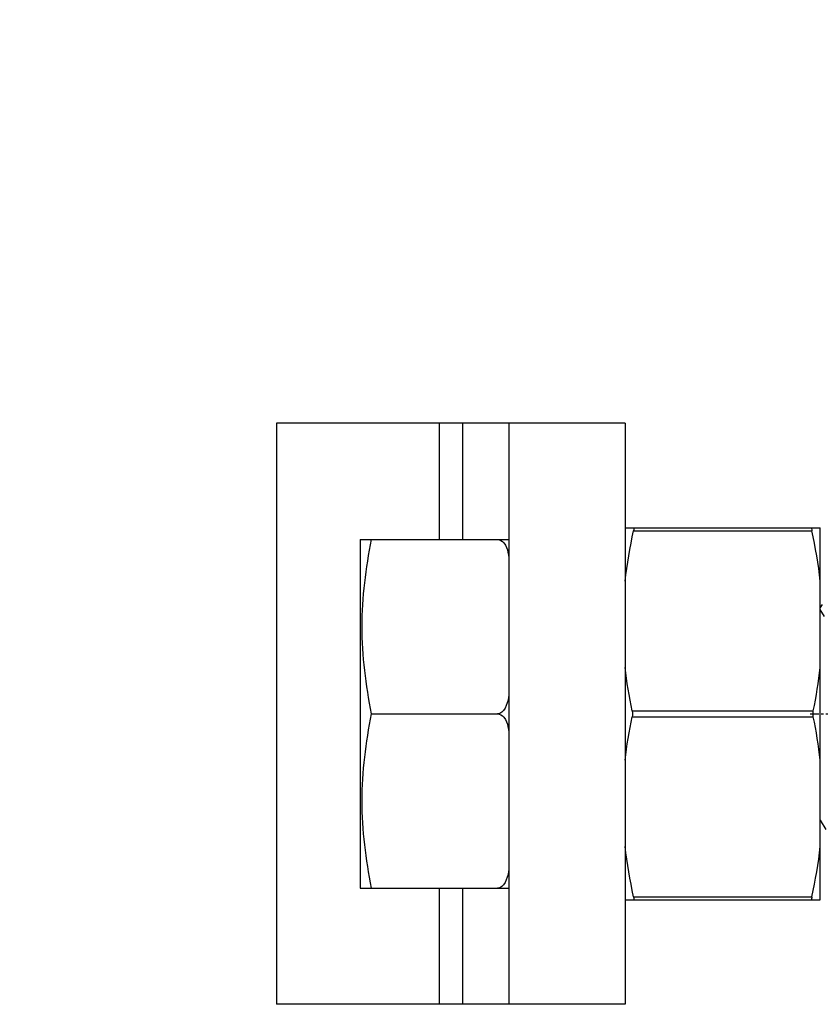
# Model space of a CAD drawing. Units: inches. Extents: x 0 to 2970, y 0 to 2100.
# Drawn here: x 1635 to 1669, y 1709 to 1751 of the extents above; entities that cross this region are included whole.
import ezdxf

# ---------------------------------------------------------------- set-up
doc = ezdxf.new("R2010")
doc.units = ezdxf.units.IN
doc.header["$MEASUREMENT"] = 0
doc.linetypes.add('CENTER', pattern=[0.6, 0.375, -0.075, 0.075, -0.075])
doc.layers.get('Defpoints').update_dxf_attribs({"color": 251})
doc.layers.add('02___PRT_ALL_AXES', color=7, linetype='Continuous')
doc.styles.add('Text_Std', font='arial.ttf')
doc.dimstyles.new('Dim_Std', dxfattribs={"dimscale": 10, "dimtxt": 2, "dimasz": 2, "dimexe": 2, "dimexo": 2, "dimgap": 0.5, "dimtad": 1, "dimdec": 0, "dimzin": 0, "dimdsep": 46, "dimtxsty": 'Text_Std', "dimblk": 'ARCHTICK', "dimcen": 0.09, "dimclrd": 256, "dimclre": 256, "dimclrt": 256, "dimadec": 0, "dimazin": 0, "dimtfac": 1, "dimtdec": 0, "dimtmove": 0, "dimatfit": 3, "dimldrblk": 'CLOSEDBLANK', "dimfxl": 0, "dimtolj": 1, "dimtzin": 0, "dimlwd": -1, "dimlwe": -1, "dimarcsym": 0})

# ---------------------------------------------------------------- blocks, each defined once
blk = doc.blocks.new('_ArchTick')
at = {"color": 0, "linetype": 'ByBlock', "const_width": 0.15}
blk.add_lwpolyline([(-0.5, -0.5), (0.5, 0.5)], dxfattribs=at)
blk = doc.blocks.new('*D43')
at = {"transparency": 16777216}
for p, q in [((1645.712, 1753.617), (1645.712, 1858.259)), ((1842.312, 1761.117), (1842.312, 1858.259)), ((1842.312, 1838.259), (1645.712, 1838.259))]:
    blk.add_line(p, q, dxfattribs=at)
at = {"layer": 'Defpoints', "color": 0, "linetype": 'Continuous', "transparency": 16777216}
for p in [(1645.712, 1838.259), (1842.312, 1741.117), (1645.712, 1733.617)]:
    blk.add_point(p, dxfattribs=at)
at = {"linetype": 'Continuous', "transparency": 16777216, "xscale": 20, "yscale": 20, "zscale": 20, "rotation": 180}
blk.add_blockref('_ArchTick', (1645.712, 1838.259), dxfattribs=at)
at = {"linetype": 'Continuous', "transparency": 16777216, "xscale": 20, "yscale": 20, "zscale": 20}
blk.add_blockref('_ArchTick', (1842.312, 1838.259), dxfattribs=at)
at = {"linetype": 'Continuous', "transparency": 16777216, "insert": (1743.356, 1863.681), "char_height": 20, "attachment_point": 2, "style": 'Text_Std'}
blk.add_mtext('\\A1;150～180', dxfattribs=at)
blk = doc.blocks.new('_ClosedBlank')
at = {"color": 0, "linetype": 'ByBlock', "lineweight": -2}
for p, q in [((-1, 0.1667), (0, 0)), ((-1, 0.1667), (-1, -0.1667)), ((0, 0), (-1, -0.1667))]:
    blk.add_line(p, q, dxfattribs=at)

msp = doc.modelspace()

# ---------------------------------------------------------------- linework, layer by layer
at = {"color": 7, "linetype": 'Continuous'}
for p, q in [((1645.712, 1733.617), (1645.712, 1708.617)), ((1660.712, 1733.617), (1645.712, 1733.617)), ((1652.712, 1733.617), (1652.712, 1728.617)), ((1653.712, 1733.617), (1653.712, 1728.617)), ((1655.712, 1733.617), (1655.712, 1708.617)), ((1660.712, 1733.617), (1660.712, 1708.617)), ((1660.712, 1729.117), (1669.112, 1729.117)), ((1661.076, 1728.992), (1668.749, 1728.992)), ((1669.112, 1713.117), (1669.112, 1729.117)), ((1649.312, 1728.617), (1649.312, 1713.617)), ((1649.312, 1728.617), (1655.712, 1728.617)), ((1669.187, 1725.821), (1669.112, 1725.692)), ((1669.287, 1725.306), (1669.112, 1725.606)), ((1661.014, 1721.242), (1668.811, 1721.242)), ((1649.785, 1721.117), (1655.212, 1721.117)), ((1661.014, 1720.992), (1668.811, 1720.992)), ((1669.112, 1716.543), (1669.349, 1716.135)), ((1649.312, 1713.617), (1655.712, 1713.617)), ((1652.712, 1713.617), (1652.712, 1708.617)), ((1653.712, 1713.617), (1653.712, 1708.617)), ((1660.712, 1713.117), (1669.112, 1713.117)), ((1661.076, 1713.242), (1668.749, 1713.242)), ((1660.712, 1708.617), (1645.712, 1708.617))]:
    msp.add_line(p, q, dxfattribs=at)
for points in [[(1660.712, 1726.827), (1660.794, 1727.554), (1660.92, 1728.277), (1661.076, 1728.992)], [(1669.112, 1726.827), (1669.03, 1727.554), (1668.904, 1728.277), (1668.749, 1728.992)], [(1661.014, 1721.242), (1660.887, 1721.862), (1660.783, 1722.487), (1660.712, 1723.115)], [(1668.811, 1721.242), (1668.938, 1721.862), (1669.042, 1722.487), (1669.112, 1723.115)], [(1660.712, 1719.12), (1660.783, 1719.748), (1660.887, 1720.373), (1661.014, 1720.992)], [(1669.112, 1719.12), (1669.042, 1719.748), (1668.938, 1720.373), (1668.811, 1720.992)], [(1661.076, 1713.242), (1660.92, 1713.958), (1660.794, 1714.681), (1660.712, 1715.408)], [(1668.749, 1713.242), (1668.904, 1713.958), (1669.03, 1714.681), (1669.112, 1715.408)]]:
    msp.add_open_spline(points, degree=3, dxfattribs=at)
for points, knots in [([(1661.079, 1729.117), (1661.09, 1729.117), (1661.088, 1729.051), (1661.082, 1729.023), (1661.076, 1728.992)], [0, 0, 0, 0, 0.275453, 1, 1, 1, 1]), ([(1668.746, 1729.117), (1668.734, 1729.117), (1668.736, 1729.051), (1668.742, 1729.023), (1668.749, 1728.992)], [0, 0, 0, 0, 0.275453, 1, 1, 1, 1]), ([(1649.785, 1728.617), (1649.534, 1727.385), (1649.221, 1724.867), (1649.534, 1722.35), (1649.785, 1721.117)], [0, 0, 0, 0, 0.5, 1, 1, 1, 1]), ([(1655.212, 1728.617), (1655.318, 1728.617), (1655.558, 1728.45), (1655.685, 1728.059), (1655.712, 1727.763), (1655.712, 1727.615)], [0, 0, 0, 0, 0.262251, 0.633583, 1, 1, 1, 1]), ([(1655.712, 1722.12), (1655.712, 1722.021), (1655.701, 1721.663), (1655.498, 1721.117), (1655.212, 1721.117)], [0, 0, 0, 0, 0.256122, 1, 1, 1, 1]), ([(1661.014, 1721.242), (1661.018, 1721.223), (1661.03, 1721.14), (1661.027, 1721.055), (1661.014, 1720.992)], [0, 0, 0, 0, 0.241927, 1, 1, 1, 1]), ([(1668.811, 1720.992), (1668.807, 1721.012), (1668.795, 1721.095), (1668.798, 1721.18), (1668.811, 1721.242)], [0, 0, 0, 0, 0.241927, 1, 1, 1, 1]), ([(1649.785, 1721.117), (1649.534, 1719.885), (1649.221, 1717.367), (1649.534, 1714.85), (1649.785, 1713.617)], [0, 0, 0, 0, 0.5, 1, 1, 1, 1]), ([(1655.212, 1721.117), (1655.318, 1721.117), (1655.558, 1720.951), (1655.685, 1720.559), (1655.712, 1720.263), (1655.712, 1720.115)], [0, 0, 0, 0, 0.261864, 0.63337, 1, 1, 1, 1]), ([(1655.712, 1714.62), (1655.712, 1714.521), (1655.701, 1714.163), (1655.498, 1713.617), (1655.212, 1713.617)], [0, 0, 0, 0, 0.256089, 1, 1, 1, 1]), ([(1661.076, 1713.242), (1661.082, 1713.212), (1661.088, 1713.184), (1661.09, 1713.117), (1661.079, 1713.117)], [0, 0, 0, 0, 0.72456, 1, 1, 1, 1]), ([(1668.749, 1713.242), (1668.742, 1713.212), (1668.736, 1713.184), (1668.734, 1713.117), (1668.746, 1713.117)], [0, 0, 0, 0, 0.72456, 1, 1, 1, 1])]:
    msp.add_open_spline(points, degree=3, knots=knots, dxfattribs=at)
at = {"layer": '02___PRT_ALL_AXES', "color": 7, "linetype": 'CENTER'}
msp.add_line((1668.675, 1721.117), (1853.368, 1721.117), dxfattribs=at)

# ---------------------------------------------------------------- dimensions: what is measured, and where the dimension line sits
at = {"color": 2, "linetype": 'Continuous'}
dim = msp.add_linear_dim(base=(1645.712, 1838.259), p1=(1842.312, 1741.117), p2=(1645.712, 1733.617), angle=180, text='150\\M+5A1AB180', dimstyle='Dim_Std', dxfattribs=at)
dim.commit()
dim.dimension.update_dxf_attribs({"geometry": '*D43', "text_midpoint": (1743.356, 1838.259), "dimtype": 160})

doc.saveas('drawing.dxf')
